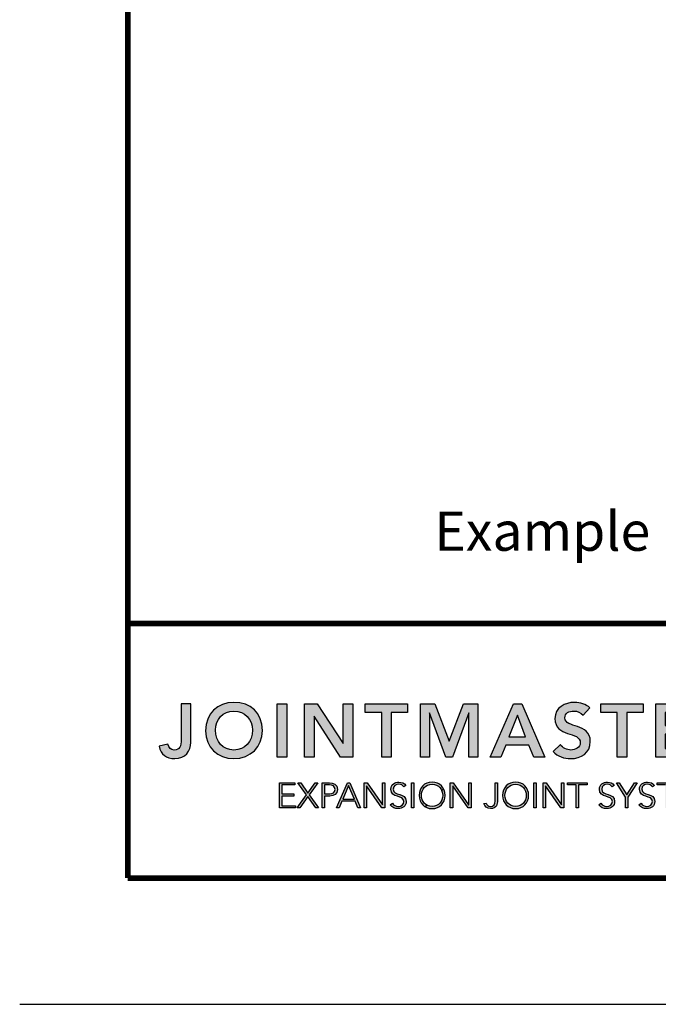
# Model space of a CAD drawing. Extents: x 57 to 139, y -269 to -11.
# Drawn here: x 60 to 64, y -260 to -254 of the extents above; entities that cross this region are included whole.
import ezdxf

# ---------------------------------------------------------------- set-up
doc = ezdxf.new("R2010")
doc.units = 0
doc.header["$LTSCALE"] = 2
doc.header["$MEASUREMENT"] = 0
doc.layers.get('0').update_dxf_attribs({"linetype": 'CONTINUOUS'})
doc.layers.add('Layer 1', color=7, linetype='CONTINUOUS')
doc.layers.add('OBJECT', color=7, linetype='CONTINUOUS')
doc.styles.add('style1', font='arial.ttf')

# ---------------------------------------------------------------- blocks, each defined once
blk = doc.blocks.new('LOGO_JM')
at = {"lineweight": -3}
h = blk.add_hatch(color=250, dxfattribs=at)
h.dxf.hatch_style = 1
edge = h.paths.add_edge_path()
edge.add_spline(control_points=[(1.1241, 1.2998), (1.1241, 1.3757), (1.0719, 1.4252), (0.998, 1.4239)], knot_values=[0, 0, 0, 0, 1, 1, 1, 1], degree=3, periodic=0)
edge.add_spline(control_points=[(0.998, 1.4239), (0.9251, 1.4239), (0.8729, 1.3744), (0.8729, 1.2985)], knot_values=[3, 3, 3, 3, 4, 4, 4, 4], degree=3, periodic=0)
edge.add_spline(control_points=[(0.8729, 1.2985), (0.8729, 1.2246), (0.9251, 1.1751), (0.998, 1.1751)], knot_values=[2, 2, 2, 2, 3, 3, 3, 3], degree=3, periodic=0)
edge.add_spline(control_points=[(0.998, 1.1751), (1.0719, 1.1764), (1.1241, 1.2259), (1.1241, 1.2998)], knot_values=[1, 1, 1, 1, 2, 2, 2, 2], degree=3, periodic=0)
edge = h.paths.add_edge_path(flags=16)
edge.add_spline(control_points=[(0.9983, 1.3857), (1.0475, 1.3857), (1.0799, 1.3483), (1.0799, 1.3011)], knot_values=[1, 1, 1, 1, 2, 2, 2, 2], degree=3, periodic=0)
edge.add_spline(control_points=[(1.0799, 1.3011), (1.0799, 1.2506), (1.0475, 1.2132), (0.9983, 1.2132)], knot_values=[0, 0, 0, 0, 1, 1, 1, 1], degree=3, periodic=0)
edge.add_spline(control_points=[(0.9983, 1.2132), (0.9495, 1.2132), (0.9171, 1.2506), (0.9171, 1.3011)], knot_values=[3, 3, 3, 3, 4, 4, 4, 4], degree=3, periodic=0)
edge.add_spline(control_points=[(0.9171, 1.3011), (0.9171, 1.3483), (0.9495, 1.3857), (0.9983, 1.3857)], knot_values=[2, 2, 2, 2, 3, 3, 3, 3], degree=3, periodic=0)
edge = h.paths.add_edge_path()
edge.add_spline(control_points=[(3.4576, 1.3495), (3.43, 1.3495), (3.4076, 1.3271), (3.4076, 1.2995)], knot_values=[2, 2, 2, 2, 3, 3, 3, 3], degree=3, periodic=0)
edge.add_spline(control_points=[(3.4076, 1.2995), (3.4076, 1.2719), (3.43, 1.2495), (3.4576, 1.2495)], knot_values=[1, 1, 1, 1, 2, 2, 2, 2], degree=3, periodic=0)
edge.add_spline(control_points=[(3.4576, 1.2495), (3.4852, 1.2495), (3.5076, 1.2719), (3.5076, 1.2995)], knot_values=[0, 0, 0, 0, 1, 1, 1, 1], degree=3, periodic=0)
edge.add_spline(control_points=[(3.5076, 1.2995), (3.5076, 1.3271), (3.4852, 1.3495), (3.4576, 1.3495)], knot_values=[3, 3, 3, 3, 4, 4, 4, 4], degree=3, periodic=0)
h = blk.add_hatch(color=252, dxfattribs=at)
h.dxf.hatch_style = 1
h.paths.add_polyline_path([(1.9664, 1.0542), (1.9667, 1.0542), (2.0344, 0.9569), (2.0477, 0.9569), (2.0477, 1.0681), (2.0373, 1.0681), (2.0373, 0.9707), (2.037, 0.9707), (1.9693, 1.0681), (1.956, 1.0681), (1.956, 0.9569), (1.9664, 0.9569)])
edge = h.paths.add_edge_path()
edge.add_spline(control_points=[(1.9258, 1.0419), (1.9164, 1.0597), (1.8982, 1.0709), (1.8753, 1.0709)], knot_values=[0, 0, 0, 0, 0.67629, 0.67629, 0.67629, 0.67629], degree=3, periodic=0)
edge.add_spline(control_points=[(1.8753, 1.0709), (1.8414, 1.0709), (1.8178, 1.0464), (1.8178, 1.0125), (1.8178, 0.9898), (1.8283, 0.9713), (1.8455, 0.9616)], knot_values=[2.331492, 2.331492, 2.331492, 2.331492, 3.331492, 3.331492, 3.331492, 4, 4, 4, 4], degree=3, periodic=0)
edge.add_line((1.8455, 0.9616), (1.8526, 0.9687))
edge.add_spline(control_points=[(1.8526, 0.9687), (1.8371, 0.9767), (1.8282, 0.993), (1.8282, 1.0125)], knot_values=[3, 3, 3, 3, 3.704033, 3.704033, 3.704033, 3.704033], degree=3, periodic=0)
edge.add_spline(control_points=[(1.8282, 1.0125), (1.8282, 1.0401), (1.8462, 1.0615), (1.8753, 1.0615)], knot_values=[2, 2, 2, 2, 3, 3, 3, 3], degree=3, periodic=0)
edge.add_spline(control_points=[(1.8753, 1.0615), (1.896, 1.0615), (1.9112, 1.0506), (1.9181, 1.0343)], knot_values=[1.285737, 1.285737, 1.285737, 1.285737, 2, 2, 2, 2], degree=3, periodic=0)
edge.add_line((1.9181, 1.0343), (1.9258, 1.0419))
edge = h.paths.add_edge_path()
edge.add_spline(control_points=[(1.8455, 0.9616), (1.8539, 0.9567), (1.864, 0.954), (1.8753, 0.954), (1.9092, 0.954), (1.9328, 0.9785), (1.9328, 1.0125), (1.9328, 1.0234), (1.9303, 1.0334), (1.9258, 1.0419)], knot_values=[0.67629, 0.67629, 0.67629, 0.67629, 1.007782, 1.007782, 1.007782, 2.007782, 2.007782, 2.007782, 2.331492, 2.331492, 2.331492, 2.331492], degree=3, periodic=0)
edge.add_line((1.9258, 1.0419), (1.9181, 1.0343))
edge.add_spline(control_points=[(1.9181, 1.0343), (1.9209, 1.0277), (1.9224, 1.0204), (1.9224, 1.0125)], knot_values=[1, 1, 1, 1, 1.285737, 1.285737, 1.285737, 1.285737], degree=3, periodic=0)
edge.add_spline(control_points=[(1.9224, 1.0125), (1.9224, 0.9848), (1.9044, 0.9635), (1.8753, 0.9635)], knot_values=[0, 0, 0, 0, 1, 1, 1, 1], degree=3, periodic=0)
edge.add_spline(control_points=[(1.8753, 0.9635), (1.8667, 0.9635), (1.8591, 0.9653), (1.8526, 0.9687)], knot_values=[3.704033, 3.704033, 3.704033, 3.704033, 4, 4, 4, 4], degree=3, periodic=0)
edge.add_line((1.8526, 0.9687), (1.8455, 0.9616))
edge = h.paths.add_edge_path()
edge.add_spline(control_points=[(2.2449, 1.0709), (2.2788, 1.0709), (2.3024, 1.0464), (2.3024, 1.0125), (2.3024, 0.9785), (2.2788, 0.954), (2.2449, 0.954), (2.211, 0.954), (2.1874, 0.9785), (2.1874, 1.0125), (2.1874, 1.0464), (2.211, 1.0709), (2.2449, 1.0709)], knot_values=[0, 0, 0, 0, 1, 1, 1, 2, 2, 2, 3, 3, 3, 4, 4, 4, 4], degree=3, periodic=0)
edge = h.paths.add_edge_path(flags=16)
edge.add_spline(control_points=[(2.1978, 1.0125), (2.1978, 1.0401), (2.2158, 1.0615), (2.2449, 1.0615)], knot_values=[2, 2, 2, 2, 3, 3, 3, 3], degree=3, periodic=0)
edge.add_spline(control_points=[(2.2449, 1.0615), (2.274, 1.0615), (2.292, 1.0401), (2.292, 1.0125)], knot_values=[1, 1, 1, 1, 2, 2, 2, 2], degree=3, periodic=0)
edge.add_spline(control_points=[(2.292, 1.0125), (2.292, 0.9848), (2.274, 0.9635), (2.2449, 0.9635)], knot_values=[0, 0, 0, 0, 1, 1, 1, 1], degree=3, periodic=0)
edge.add_spline(control_points=[(2.2449, 0.9635), (2.2158, 0.9635), (2.1978, 0.9848), (2.1978, 1.0125)], knot_values=[3, 3, 3, 3, 4, 4, 4, 4], degree=3, periodic=0)
h = blk.add_hatch(color=252, dxfattribs=at)
h.dxf.hatch_style = 1
edge = h.paths.add_edge_path()
edge.add_spline(control_points=[(1.8753, 1.0709), (1.9092, 1.0709), (1.9328, 1.0464), (1.9328, 1.0125), (1.9328, 0.9785), (1.9092, 0.954), (1.8753, 0.954), (1.8414, 0.954), (1.8178, 0.9785), (1.8178, 1.0125), (1.8178, 1.0464), (1.8414, 1.0709), (1.8753, 1.0709)], knot_values=[0, 0, 0, 0, 1, 1, 1, 2, 2, 2, 3, 3, 3, 4, 4, 4, 4], degree=3, periodic=0)
edge = h.paths.add_edge_path(flags=16)
edge.add_spline(control_points=[(1.8282, 1.0125), (1.8282, 1.0401), (1.8462, 1.0615), (1.8753, 1.0615)], knot_values=[2, 2, 2, 2, 3, 3, 3, 3], degree=3, periodic=0)
edge.add_spline(control_points=[(1.8753, 1.0615), (1.9044, 1.0615), (1.9224, 1.0401), (1.9224, 1.0125)], knot_values=[1, 1, 1, 1, 2, 2, 2, 2], degree=3, periodic=0)
edge.add_spline(control_points=[(1.9224, 1.0125), (1.9224, 0.9848), (1.9044, 0.9635), (1.8753, 0.9635)], knot_values=[0, 0, 0, 0, 1, 1, 1, 1], degree=3, periodic=0)
edge.add_spline(control_points=[(1.8753, 0.9635), (1.8462, 0.9635), (1.8282, 0.9848), (1.8282, 1.0125)], knot_values=[3, 3, 3, 3, 4, 4, 4, 4], degree=3, periodic=0)
edge = h.paths.add_edge_path()
edge.add_spline(control_points=[(2.2449, 1.0709), (2.2788, 1.0709), (2.3024, 1.0464), (2.3024, 1.0125), (2.3024, 0.9785), (2.2788, 0.954), (2.2449, 0.954), (2.211, 0.954), (2.1874, 0.9785), (2.1874, 1.0125), (2.1874, 1.0464), (2.211, 1.0709), (2.2449, 1.0709)], knot_values=[0, 0, 0, 0, 1, 1, 1, 2, 2, 2, 3, 3, 3, 4, 4, 4, 4], degree=3, periodic=0)
edge = h.paths.add_edge_path(flags=16)
edge.add_spline(control_points=[(2.1978, 1.0125), (2.1978, 1.0401), (2.2158, 1.0615), (2.2449, 1.0615)], knot_values=[2, 2, 2, 2, 3, 3, 3, 3], degree=3, periodic=0)
edge.add_spline(control_points=[(2.2449, 1.0615), (2.274, 1.0615), (2.292, 1.0401), (2.292, 1.0125)], knot_values=[1, 1, 1, 1, 2, 2, 2, 2], degree=3, periodic=0)
edge.add_spline(control_points=[(2.292, 1.0125), (2.292, 0.9848), (2.274, 0.9635), (2.2449, 0.9635)], knot_values=[0, 0, 0, 0, 1, 1, 1, 1], degree=3, periodic=0)
edge.add_spline(control_points=[(2.2449, 0.9635), (2.2158, 0.9635), (2.1978, 0.9848), (2.1978, 1.0125)], knot_values=[3, 3, 3, 3, 4, 4, 4, 4], degree=3, periodic=0)
at = {"layer": 'Layer 1', "lineweight": -3}
h = blk.add_hatch(color=250, dxfattribs=at)
h.dxf.hatch_style = 2
edge = h.paths.add_edge_path()
edge.add_spline(control_points=[(0.8077, 1.2466), (0.8077, 1.2088), (0.7839, 1.1751), (0.7364, 1.1751), (0.6993, 1.1751), (0.6742, 1.1921), (0.6669, 1.2296), (0.6669, 1.2296), (0.7063, 1.2389), (0.7063, 1.2389), (0.709, 1.2236), (0.7197, 1.2132), (0.7344, 1.2132), (0.7585, 1.2132), (0.7655, 1.2306), (0.7655, 1.259), (0.7655, 1.259), (0.7655, 1.4179), (0.7655, 1.4179), (0.7655, 1.4179), (0.8077, 1.4179), (0.8077, 1.4179), (0.8077, 1.4179), (0.8077, 1.2466), (0.8077, 1.2466)], knot_values=[0, 0, 0, 0, 1, 1, 1, 2, 2, 2, 3, 3, 3, 4, 4, 4, 5, 5, 5, 6, 6, 6, 7, 7, 7, 8, 8, 8, 8], degree=3, periodic=0)
h = blk.add_hatch(color=250, dxfattribs=at)
h.dxf.hatch_style = 2
h.paths.add_polyline_path([(1.19, 1.4178), (1.2322, 1.4178), (1.2322, 1.1811), (1.19, 1.1811)])
h = blk.add_hatch(color=250, dxfattribs=at)
h.dxf.hatch_style = 2
h.paths.add_polyline_path([(1.3108, 1.4179), (1.3666, 1.4179), (1.4813, 1.242), (1.482, 1.242), (1.482, 1.4179), (1.5241, 1.4179), (1.5241, 1.1811), (1.4706, 1.1811), (1.3536, 1.3627), (1.3529, 1.3627), (1.3529, 1.1811), (1.3108, 1.1811)])
h = blk.add_hatch(color=250, dxfattribs=at)
h.dxf.hatch_style = 2
h.paths.add_polyline_path([(1.6523, 1.3797), (1.5797, 1.3797), (1.5797, 1.4179), (1.767, 1.4179), (1.767, 1.3797), (1.6944, 1.3797), (1.6944, 1.1811), (1.6523, 1.1811)])
h = blk.add_hatch(color=250, dxfattribs=at)
h.dxf.hatch_style = 2
h.paths.add_polyline_path([(1.8235, 1.4179), (1.8877, 1.4179), (1.951, 1.252), (2.0148, 1.4179), (2.0784, 1.4179), (2.0784, 1.1811), (2.0382, 1.1811), (2.0382, 1.3777), (2.0376, 1.3777), (1.9657, 1.1811), (1.9362, 1.1811), (1.8643, 1.3777), (1.8637, 1.3777), (1.8637, 1.1811), (1.8235, 1.1811)])
h = blk.add_hatch(color=250, dxfattribs=at)
h.dxf.hatch_style = 2
h.paths.add_polyline_path([(2.2356, 1.4178), (2.2721, 1.4178), (2.3741, 1.1811), (2.3259, 1.1811), (2.3038, 1.2353), (2.2012, 1.2353), (2.1798, 1.1811), (2.1326, 1.1811)])
h.paths.add_polyline_path([(2.2891, 1.2714), (2.2527, 1.3677), (2.2155, 1.2714)])
h = blk.add_hatch(color=250, dxfattribs=at)
h.dxf.hatch_style = 2
edge = h.paths.add_edge_path()
edge.add_spline(control_points=[(2.5433, 1.367), (2.5343, 1.3797), (2.5182, 1.3857), (2.5019, 1.3857), (2.4824, 1.3857), (2.4631, 1.3771), (2.4631, 1.3553), (2.4631, 1.3078), (2.5754, 1.3349), (2.5754, 1.2507), (2.5754, 1.1998), (2.5353, 1.1751), (2.4888, 1.1751), (2.4594, 1.1751), (2.4306, 1.1841), (2.4112, 1.2072), (2.4112, 1.2072), (2.443, 1.2379), (2.443, 1.2379), (2.4534, 1.2222), (2.4711, 1.2132), (2.4898, 1.2132), (2.5092, 1.2132), (2.5313, 1.2239), (2.5313, 1.2456), (2.5313, 1.2975), (2.4189, 1.2677), (2.4189, 1.3523), (2.4189, 1.4011), (2.4624, 1.4239), (2.5062, 1.4239), (2.5309, 1.4239), (2.5557, 1.4168), (2.5741, 1.3995), (2.5741, 1.3995), (2.5433, 1.367), (2.5433, 1.367)], knot_values=[0, 0, 0, 0, 1, 1, 1, 2, 2, 2, 3, 3, 3, 4, 4, 4, 5, 5, 5, 6, 6, 6, 7, 7, 7, 8, 8, 8, 9, 9, 9, 10, 10, 10, 11, 11, 11, 12, 12, 12, 12], degree=3, periodic=0)
h = blk.add_hatch(color=250, dxfattribs=at)
h.dxf.hatch_style = 2
h.paths.add_polyline_path([(2.6945, 1.3797), (2.6219, 1.3797), (2.6219, 1.4179), (2.8092, 1.4179), (2.8092, 1.3797), (2.7367, 1.3797), (2.7367, 1.1811), (2.6945, 1.1811)])
h = blk.add_hatch(color=250, dxfattribs=at)
h.dxf.hatch_style = 2
h.paths.add_polyline_path([(2.8648, 1.4179), (3.0216, 1.4179), (3.0216, 1.3797), (2.9069, 1.3797), (2.9069, 1.3215), (3.0156, 1.3215), (3.0156, 1.2834), (2.9069, 1.2834), (2.9069, 1.2192), (3.0276, 1.2192), (3.0276, 1.1811), (2.8648, 1.1811)])
h = blk.add_hatch(color=251, dxfattribs=at)
h.dxf.hatch_style = 2
h.paths.add_polyline_path([(1.1996, 1.0681), (1.2676, 1.0681), (1.2676, 1.0586), (1.21, 1.0586), (1.21, 1.0191), (1.264, 1.0191), (1.264, 1.0096), (1.21, 1.0096), (1.21, 0.9663), (1.2701, 0.9663), (1.2701, 0.9569), (1.1996, 0.9569)])
h = blk.add_hatch(color=251, dxfattribs=at)
h.dxf.hatch_style = 2
h.paths.add_polyline_path([(1.3194, 1.0153), (1.2814, 1.068), (1.2937, 1.068), (1.3257, 1.0228), (1.3573, 1.068), (1.3697, 1.068), (1.332, 1.0153), (1.3733, 0.9569), (1.3604, 0.9569), (1.3252, 1.0071), (1.2901, 0.9569), (1.2777, 0.9569)])
h = blk.add_hatch(color=251, dxfattribs=at)
h.dxf.hatch_style = 2
edge = h.paths.add_edge_path()
edge.add_spline(control_points=[(1.3887, 1.0681), (1.3887, 1.0681), (1.4207, 1.0681), (1.4207, 1.0681), (1.4364, 1.0681), (1.4565, 1.0619), (1.4565, 1.0387), (1.4565, 1.0186), (1.4405, 1.0096), (1.4231, 1.0096), (1.4231, 1.0096), (1.399, 1.0096), (1.399, 1.0096), (1.399, 1.0096), (1.399, 0.9569), (1.399, 0.9569), (1.399, 0.9569), (1.3887, 0.9569), (1.3887, 0.9569), (1.3887, 0.9569), (1.3887, 1.0681), (1.3887, 1.0681)], knot_values=[0, 0, 0, 0, 1, 1, 1, 2, 2, 2, 3, 3, 3, 4, 4, 4, 5, 5, 5, 6, 6, 6, 7, 7, 7, 7], degree=3, periodic=0)
edge = h.paths.add_edge_path()
edge.add_spline(control_points=[(1.399, 1.0191), (1.399, 1.0191), (1.4226, 1.0191), (1.4226, 1.0191), (1.4344, 1.0191), (1.4461, 1.0241), (1.4461, 1.0387), (1.4461, 1.053), (1.4339, 1.0586), (1.422, 1.0586), (1.422, 1.0586), (1.399, 1.0586), (1.399, 1.0586), (1.399, 1.0586), (1.399, 1.0191), (1.399, 1.0191)], knot_values=[0, 0, 0, 0, 1, 1, 1, 2, 2, 2, 3, 3, 3, 4, 4, 4, 5, 5, 5, 5], degree=3, periodic=0)
h = blk.add_hatch(color=251, dxfattribs=at)
h.dxf.hatch_style = 2
h.paths.add_polyline_path([(1.5013, 1.068), (1.5119, 1.068), (1.5587, 0.9569), (1.5471, 0.9569), (1.535, 0.9864), (1.4761, 0.9864), (1.4636, 0.9569), (1.4527, 0.9569)])
h.paths.add_polyline_path([(1.5061, 1.0567), (1.4802, 0.9958), (1.5313, 0.9958)])
h = blk.add_hatch(color=251, dxfattribs=at)
h.dxf.hatch_style = 2
h.paths.add_polyline_path([(1.5747, 1.0681), (1.5881, 1.0681), (1.6558, 0.9707), (1.6561, 0.9707), (1.6561, 1.0681), (1.6664, 1.0681), (1.6664, 0.9569), (1.6531, 0.9569), (1.5854, 1.0542), (1.5851, 1.0542), (1.5851, 0.9569), (1.5747, 0.9569)])
h = blk.add_hatch(color=251, dxfattribs=at)
h.dxf.hatch_style = 2
edge = h.paths.add_edge_path()
edge.add_spline(control_points=[(1.6999, 0.9774), (1.7054, 0.9682), (1.7143, 0.9635), (1.7253, 0.9635), (1.7393, 0.9635), (1.7503, 0.972), (1.7503, 0.9853), (1.7503, 1.0164), (1.693, 0.9982), (1.693, 1.0404), (1.693, 1.0602), (1.7099, 1.0709), (1.7286, 1.0709), (1.7407, 1.0709), (1.7514, 1.0668), (1.7589, 1.0569), (1.7589, 1.0569), (1.75, 1.0505), (1.75, 1.0505), (1.7448, 1.0577), (1.7379, 1.0615), (1.7283, 1.0615), (1.715, 1.0615), (1.7033, 1.0545), (1.7033, 1.0404), (1.7033, 1.007), (1.7607, 1.0271), (1.7607, 0.9853), (1.7607, 0.9652), (1.7442, 0.954), (1.7261, 0.954), (1.7115, 0.954), (1.6986, 0.9588), (1.69, 0.9708), (1.69, 0.9708), (1.6999, 0.9774), (1.6999, 0.9774)], knot_values=[0, 0, 0, 0, 1, 1, 1, 2, 2, 2, 3, 3, 3, 4, 4, 4, 5, 5, 5, 6, 6, 6, 7, 7, 7, 8, 8, 8, 9, 9, 9, 10, 10, 10, 11, 11, 11, 12, 12, 12, 12], degree=3, periodic=0)
h = blk.add_hatch(color=251, dxfattribs=at)
h.dxf.hatch_style = 2
h.paths.add_polyline_path([(1.7842, 1.0681), (1.7946, 1.0681), (1.7946, 0.9569), (1.7842, 0.9569)])
h = blk.add_hatch(color=251, dxfattribs=at)
h.dxf.hatch_style = 2
h.paths.add_polyline_path([(1.956, 1.0681), (1.9693, 1.0681), (2.037, 0.9707), (2.0373, 0.9707), (2.0373, 1.0681), (2.0477, 1.0681), (2.0477, 0.9569), (2.0344, 0.9569), (1.9667, 1.0542), (1.9664, 1.0542), (1.9664, 0.9569), (1.956, 0.9569)])
h = blk.add_hatch(color=251, dxfattribs=at)
h.dxf.hatch_style = 2
edge = h.paths.add_edge_path()
edge.add_spline(control_points=[(2.1642, 0.9895), (2.1642, 0.9762), (2.1625, 0.954), (2.1337, 0.954), (2.1176, 0.954), (2.108, 0.9631), (2.1048, 0.9768), (2.1048, 0.9768), (2.1152, 0.9787), (2.1152, 0.9787), (2.1177, 0.9683), (2.124, 0.9635), (2.1337, 0.9635), (2.1485, 0.9635), (2.1538, 0.9735), (2.1538, 0.987), (2.1538, 0.987), (2.1538, 1.0681), (2.1538, 1.0681), (2.1538, 1.0681), (2.1642, 1.0681), (2.1642, 1.0681), (2.1642, 1.0681), (2.1642, 0.9895), (2.1642, 0.9895)], knot_values=[0, 0, 0, 0, 1, 1, 1, 2, 2, 2, 3, 3, 3, 4, 4, 4, 5, 5, 5, 6, 6, 6, 7, 7, 7, 8, 8, 8, 8], degree=3, periodic=0)
h = blk.add_hatch(color=251, dxfattribs=at)
h.dxf.hatch_style = 2
h.paths.add_polyline_path([(2.3256, 1.0681), (2.336, 1.0681), (2.336, 0.9569), (2.3256, 0.9569)])
h = blk.add_hatch(color=251, dxfattribs=at)
h.dxf.hatch_style = 2
h.paths.add_polyline_path([(2.3664, 1.0681), (2.3798, 1.0681), (2.4475, 0.9707), (2.4478, 0.9707), (2.4478, 1.0681), (2.4582, 1.0681), (2.4582, 0.9569), (2.4448, 0.9569), (2.3771, 1.0542), (2.3768, 1.0542), (2.3768, 0.9569), (2.3664, 0.9569)])
h = blk.add_hatch(color=251, dxfattribs=at)
h.dxf.hatch_style = 2
h.paths.add_polyline_path([(2.5133, 1.0586), (2.4753, 1.0586), (2.4753, 1.0681), (2.5616, 1.0681), (2.5616, 1.0586), (2.5236, 1.0586), (2.5236, 0.9569), (2.5133, 0.9569)])
h = blk.add_hatch(color=251, dxfattribs=at)
h.dxf.hatch_style = 2
edge = h.paths.add_edge_path()
edge.add_spline(control_points=[(2.6225, 0.9774), (2.628, 0.9682), (2.637, 0.9635), (2.648, 0.9635), (2.662, 0.9635), (2.673, 0.972), (2.673, 0.9853), (2.673, 1.0164), (2.6156, 0.9982), (2.6156, 1.0404), (2.6156, 1.0602), (2.6326, 1.0709), (2.6513, 1.0709), (2.6634, 1.0709), (2.6741, 1.0668), (2.6816, 1.0569), (2.6816, 1.0569), (2.6726, 1.0505), (2.6726, 1.0505), (2.6674, 1.0577), (2.6605, 1.0615), (2.651, 1.0615), (2.6376, 1.0615), (2.626, 1.0545), (2.626, 1.0404), (2.626, 1.007), (2.6833, 1.0271), (2.6833, 0.9853), (2.6833, 0.9652), (2.6668, 0.954), (2.6488, 0.954), (2.6342, 0.954), (2.6213, 0.9588), (2.6127, 0.9708), (2.6127, 0.9708), (2.6225, 0.9774), (2.6225, 0.9774)], knot_values=[0, 0, 0, 0, 1, 1, 1, 2, 2, 2, 3, 3, 3, 4, 4, 4, 5, 5, 5, 6, 6, 6, 7, 7, 7, 8, 8, 8, 9, 9, 9, 10, 10, 10, 11, 11, 11, 12, 12, 12, 12], degree=3, periodic=0)
h = blk.add_hatch(color=251, dxfattribs=at)
h.dxf.hatch_style = 2
h.paths.add_polyline_path([(2.7315, 1.0048), (2.6907, 1.0681), (2.7031, 1.0681), (2.7367, 1.0153), (2.7711, 1.0681), (2.7827, 1.0681), (2.7419, 1.0048), (2.7419, 0.9569), (2.7315, 0.9569)])
h = blk.add_hatch(color=251, dxfattribs=at)
h.dxf.hatch_style = 2
edge = h.paths.add_edge_path()
edge.add_spline(control_points=[(2.8, 0.9774), (2.8055, 0.9682), (2.8144, 0.9635), (2.8254, 0.9635), (2.8394, 0.9635), (2.8504, 0.972), (2.8504, 0.9853), (2.8504, 1.0164), (2.7931, 0.9982), (2.7931, 1.0404), (2.7931, 1.0602), (2.81, 1.0709), (2.8287, 1.0709), (2.8408, 1.0709), (2.8515, 1.0668), (2.859, 1.0569), (2.859, 1.0569), (2.8501, 1.0505), (2.8501, 1.0505), (2.8449, 1.0577), (2.838, 1.0615), (2.8284, 1.0615), (2.8151, 1.0615), (2.8034, 1.0545), (2.8034, 1.0404), (2.8034, 1.007), (2.8608, 1.0271), (2.8608, 0.9853), (2.8608, 0.9652), (2.8443, 0.954), (2.8262, 0.954), (2.8116, 0.954), (2.7987, 0.9588), (2.7901, 0.9708), (2.7901, 0.9708), (2.8, 0.9774), (2.8, 0.9774)], knot_values=[0, 0, 0, 0, 1, 1, 1, 2, 2, 2, 3, 3, 3, 4, 4, 4, 5, 5, 5, 6, 6, 6, 7, 7, 7, 8, 8, 8, 9, 9, 9, 10, 10, 10, 11, 11, 11, 12, 12, 12, 12], degree=3, periodic=0)
h = blk.add_hatch(color=251, dxfattribs=at)
h.dxf.hatch_style = 2
h.paths.add_polyline_path([(2.9089, 1.0586), (2.8709, 1.0586), (2.8709, 1.0681), (2.9573, 1.0681), (2.9573, 1.0586), (2.9193, 1.0586), (2.9193, 0.9569), (2.9089, 0.9569)])
at = {"color": 9, "lineweight": -3}
for p, q in [((1.9181, 1.0343), (1.9258, 1.0419)), ((1.8455, 0.9616), (1.8526, 0.9687))]:
    blk.add_line(p, q, dxfattribs=at)
at = {"layer": 'Layer 1', "lineweight": -3}
for p, q in [((1.1996, 1.0681), (1.2676, 1.0681)), ((1.1996, 0.9569), (1.1996, 1.0681)), ((1.2676, 1.0586), (1.21, 1.0586)), ((1.21, 1.0586), (1.21, 1.0191)), ((1.2676, 1.0681), (1.2676, 1.0586)), ((1.3194, 1.0153), (1.2814, 1.068)), ((1.2814, 1.068), (1.2937, 1.068)), ((1.2937, 1.068), (1.3257, 1.0228)), ((1.3257, 1.0228), (1.3573, 1.068)), ((1.3697, 1.068), (1.332, 1.0153)), ((1.3573, 1.068), (1.3697, 1.068)), ((1.4527, 0.9569), (1.5013, 1.068)), ((1.5061, 1.0567), (1.4802, 0.9958)), ((1.5013, 1.068), (1.5119, 1.068)), ((1.5313, 0.9958), (1.5061, 1.0567)), ((1.5119, 1.068), (1.5587, 0.9569)), ((1.5747, 1.0681), (1.5881, 1.0681)), ((1.5747, 0.9569), (1.5747, 1.0681)), ((1.5854, 1.0542), (1.5851, 1.0542)), ((1.5851, 1.0542), (1.5851, 0.9569)), ((1.6531, 0.9569), (1.5854, 1.0542)), ((1.5881, 1.0681), (1.6558, 0.9707)), ((1.6561, 0.9707), (1.6561, 1.0681)), ((1.6561, 1.0681), (1.6664, 1.0681)), ((1.6664, 1.0681), (1.6664, 0.9569)), ((1.7842, 1.0681), (1.7946, 1.0681)), ((1.7842, 0.9569), (1.7842, 1.0681)), ((1.7946, 1.0681), (1.7946, 0.9569)), ((1.956, 1.0681), (1.9693, 1.0681)), ((1.956, 0.9569), (1.956, 1.0681)), ((1.9667, 1.0542), (1.9664, 1.0542)), ((1.9664, 1.0542), (1.9664, 0.9569)), ((2.0344, 0.9569), (1.9667, 1.0542)), ((1.9693, 1.0681), (2.037, 0.9707)), ((2.0373, 0.9707), (2.0373, 1.0681)), ((2.0373, 1.0681), (2.0477, 1.0681)), ((2.0477, 1.0681), (2.0477, 0.9569)), ((2.3256, 1.0681), (2.336, 1.0681)), ((2.3256, 0.9569), (2.3256, 1.0681)), ((2.336, 1.0681), (2.336, 0.9569)), ((2.3664, 1.0681), (2.3798, 1.0681)), ((2.3664, 0.9569), (2.3664, 1.0681)), ((2.3771, 1.0542), (2.3768, 1.0542)), ((2.3768, 1.0542), (2.3768, 0.9569)), ((2.4448, 0.9569), (2.3771, 1.0542)), ((2.3798, 1.0681), (2.4475, 0.9707)), ((2.4478, 0.9707), (2.4478, 1.0681)), ((2.4478, 1.0681), (2.4582, 1.0681)), ((2.4582, 1.0681), (2.4582, 0.9569)), ((2.4753, 1.0586), (2.4753, 1.0681)), ((2.4753, 1.0681), (2.5616, 1.0681)), ((2.5133, 1.0586), (2.4753, 1.0586)), ((2.5133, 0.9569), (2.5133, 1.0586)), ((2.5616, 1.0586), (2.5236, 1.0586)), ((2.5236, 1.0586), (2.5236, 0.9569)), ((2.5616, 1.0681), (2.5616, 1.0586)), ((2.7315, 1.0048), (2.6907, 1.0681)), ((2.6907, 1.0681), (2.7031, 1.0681)), ((2.7031, 1.0681), (2.7367, 1.0153)), ((2.7367, 1.0153), (2.7711, 1.0681)), ((2.7827, 1.0681), (2.7419, 1.0048)), ((2.7711, 1.0681), (2.7827, 1.0681)), ((2.8709, 1.0586), (2.8709, 1.0681)), ((2.8709, 1.0681), (2.9573, 1.0681)), ((2.9089, 1.0586), (2.8709, 1.0586)), ((1.21, 1.0191), (1.264, 1.0191)), ((1.264, 1.0096), (1.21, 1.0096)), ((1.21, 1.0096), (1.21, 0.9663)), ((1.264, 1.0191), (1.264, 1.0096)), ((1.2777, 0.9569), (1.3194, 1.0153)), ((1.3252, 1.0071), (1.2901, 0.9569)), ((1.3604, 0.9569), (1.3252, 1.0071)), ((1.332, 1.0153), (1.3733, 0.9569)), ((2.7315, 0.9569), (2.7315, 1.0048)), ((2.7419, 1.0048), (2.7419, 0.9569)), ((1.21, 0.9663), (1.2701, 0.9663)), ((1.2701, 0.9663), (1.2701, 0.9569)), ((1.4761, 0.9864), (1.4636, 0.9569)), ((1.535, 0.9864), (1.4761, 0.9864)), ((1.4802, 0.9958), (1.5313, 0.9958)), ((1.5471, 0.9569), (1.535, 0.9864)), ((1.6558, 0.9707), (1.6561, 0.9707)), ((2.037, 0.9707), (2.0373, 0.9707)), ((2.4475, 0.9707), (2.4478, 0.9707)), ((1.2701, 0.9569), (1.1996, 0.9569)), ((1.2901, 0.9569), (1.2777, 0.9569)), ((1.3733, 0.9569), (1.3604, 0.9569)), ((1.4636, 0.9569), (1.4527, 0.9569)), ((1.5587, 0.9569), (1.5471, 0.9569)), ((1.5851, 0.9569), (1.5747, 0.9569)), ((1.6664, 0.9569), (1.6531, 0.9569)), ((1.7946, 0.9569), (1.7842, 0.9569)), ((1.9664, 0.9569), (1.956, 0.9569)), ((2.0477, 0.9569), (2.0344, 0.9569)), ((2.336, 0.9569), (2.3256, 0.9569)), ((2.3768, 0.9569), (2.3664, 0.9569)), ((2.4582, 0.9569), (2.4448, 0.9569)), ((2.5236, 0.9569), (2.5133, 0.9569)), ((2.7419, 0.9569), (2.7315, 0.9569))]:
    blk.add_line(p, q, dxfattribs=at)
for points in [[(1.19, 1.4178), (1.2322, 1.4178), (1.2322, 1.1811), (1.19, 1.1811), (1.19, 1.4178)], [(1.3108, 1.4179), (1.3666, 1.4179), (1.4813, 1.242), (1.482, 1.242), (1.482, 1.4179), (1.5241, 1.4179), (1.5241, 1.1811), (1.4706, 1.1811), (1.3536, 1.3627), (1.3529, 1.3627), (1.3529, 1.1811), (1.3108, 1.1811), (1.3108, 1.4179)], [(1.6523, 1.3797), (1.5797, 1.3797), (1.5797, 1.4179), (1.767, 1.4179), (1.767, 1.3797), (1.6944, 1.3797), (1.6944, 1.1811), (1.6523, 1.1811), (1.6523, 1.3797)], [(1.8235, 1.4179), (1.8877, 1.4179), (1.951, 1.252), (2.0148, 1.4179), (2.0784, 1.4179), (2.0784, 1.1811), (2.0382, 1.1811), (2.0382, 1.3777), (2.0376, 1.3777), (1.9657, 1.1811), (1.9362, 1.1811), (1.8643, 1.3777), (1.8637, 1.3777), (1.8637, 1.1811), (1.8235, 1.1811), (1.8235, 1.4179)], [(2.2356, 1.4178), (2.2721, 1.4178), (2.3741, 1.1811), (2.3259, 1.1811), (2.3038, 1.2353), (2.2012, 1.2353), (2.1798, 1.1811), (2.1326, 1.1811), (2.2356, 1.4178)], [(2.6945, 1.3797), (2.6219, 1.3797), (2.6219, 1.4179), (2.8092, 1.4179), (2.8092, 1.3797), (2.7367, 1.3797), (2.7367, 1.1811), (2.6945, 1.1811), (2.6945, 1.3797)], [(2.8648, 1.4179), (3.0216, 1.4179), (3.0216, 1.3797), (2.9069, 1.3797), (2.9069, 1.3215), (3.0156, 1.3215), (3.0156, 1.2834), (2.9069, 1.2834), (2.9069, 1.2192), (3.0276, 1.2192), (3.0276, 1.1811), (2.8648, 1.1811), (2.8648, 1.4179)], [(2.2891, 1.2714), (2.2527, 1.3677), (2.2155, 1.2714), (2.2891, 1.2714)]]:
    blk.add_lwpolyline(points, dxfattribs=at)
for points, knots in [([(0.8077, 1.2466), (0.8077, 1.2088), (0.7839, 1.1751), (0.7364, 1.1751), (0.6993, 1.1751), (0.6742, 1.1921), (0.6669, 1.2296), (0.6669, 1.2296), (0.7063, 1.2389), (0.7063, 1.2389), (0.709, 1.2236), (0.7197, 1.2132), (0.7344, 1.2132), (0.7585, 1.2132), (0.7655, 1.2306), (0.7655, 1.259), (0.7655, 1.259), (0.7655, 1.4179), (0.7655, 1.4179), (0.7655, 1.4179), (0.8077, 1.4179), (0.8077, 1.4179), (0.8077, 1.4179), (0.8077, 1.2466), (0.8077, 1.2466)], [0, 0, 0, 0, 1, 1, 1, 2, 2, 2, 3, 3, 3, 4, 4, 4, 5, 5, 5, 6, 6, 6, 7, 7, 7, 8, 8, 8, 8]), ([(0.998, 1.4239), (1.0719, 1.4252), (1.1241, 1.3757), (1.1241, 1.2998), (1.1241, 1.2259), (1.0719, 1.1764), (0.998, 1.1751), (0.9251, 1.1751), (0.8729, 1.2246), (0.8729, 1.2985), (0.8729, 1.3744), (0.9251, 1.4239), (0.998, 1.4239)], [0, 0, 0, 0, 1, 1, 1, 2, 2, 2, 3, 3, 3, 4, 4, 4, 4]), ([(2.5433, 1.367), (2.5343, 1.3797), (2.5182, 1.3857), (2.5019, 1.3857), (2.4824, 1.3857), (2.4631, 1.3771), (2.4631, 1.3553), (2.4631, 1.3078), (2.5754, 1.3349), (2.5754, 1.2507), (2.5754, 1.1998), (2.5353, 1.1751), (2.4888, 1.1751), (2.4594, 1.1751), (2.4306, 1.1841), (2.4112, 1.2072), (2.4112, 1.2072), (2.443, 1.2379), (2.443, 1.2379), (2.4534, 1.2222), (2.4711, 1.2132), (2.4898, 1.2132), (2.5092, 1.2132), (2.5313, 1.2239), (2.5313, 1.2456), (2.5313, 1.2975), (2.4189, 1.2677), (2.4189, 1.3523), (2.4189, 1.4011), (2.4624, 1.4239), (2.5062, 1.4239), (2.5309, 1.4239), (2.5557, 1.4168), (2.5741, 1.3995), (2.5741, 1.3995), (2.5433, 1.367), (2.5433, 1.367)], [0, 0, 0, 0, 1, 1, 1, 2, 2, 2, 3, 3, 3, 4, 4, 4, 5, 5, 5, 6, 6, 6, 7, 7, 7, 8, 8, 8, 9, 9, 9, 10, 10, 10, 11, 11, 11, 12, 12, 12, 12]), ([(0.9983, 1.2132), (1.0475, 1.2132), (1.0799, 1.2506), (1.0799, 1.3011), (1.0799, 1.3483), (1.0475, 1.3857), (0.9983, 1.3857), (0.9495, 1.3857), (0.9171, 1.3483), (0.9171, 1.3011), (0.9171, 1.2506), (0.9495, 1.2132), (0.9983, 1.2132)], [0, 0, 0, 0, 1, 1, 1, 2, 2, 2, 3, 3, 3, 4, 4, 4, 4]), ([(1.4207, 1.0681), (1.4364, 1.0681), (1.4565, 1.0619), (1.4565, 1.0387), (1.4565, 1.0186), (1.4405, 1.0096), (1.4231, 1.0096)], [1, 1, 1, 1, 2, 2, 2, 3, 3, 3, 3]), ([(1.4226, 1.0191), (1.4344, 1.0191), (1.4461, 1.0241), (1.4461, 1.0387), (1.4461, 1.053), (1.4339, 1.0586), (1.422, 1.0586)], [1, 1, 1, 1, 2, 2, 2, 3, 3, 3, 3]), ([(1.75, 1.0505), (1.7448, 1.0577), (1.7379, 1.0615), (1.7283, 1.0615), (1.715, 1.0615), (1.7033, 1.0545), (1.7033, 1.0404), (1.7033, 1.007), (1.7607, 1.0271), (1.7607, 0.9853), (1.7607, 0.9652), (1.7442, 0.954), (1.7261, 0.954), (1.7115, 0.954), (1.6986, 0.9588), (1.69, 0.9708)], [6, 6, 6, 6, 7, 7, 7, 8, 8, 8, 9, 9, 9, 10, 10, 10, 11, 11, 11, 11]), ([(1.6999, 0.9774), (1.7054, 0.9682), (1.7143, 0.9635), (1.7253, 0.9635), (1.7393, 0.9635), (1.7503, 0.972), (1.7503, 0.9853), (1.7503, 1.0164), (1.693, 0.9982), (1.693, 1.0404), (1.693, 1.0602), (1.7099, 1.0709), (1.7286, 1.0709), (1.7407, 1.0709), (1.7514, 1.0668), (1.7589, 1.0569)], [0, 0, 0, 0, 1, 1, 1, 2, 2, 2, 3, 3, 3, 4, 4, 4, 5, 5, 5, 5]), ([(1.8753, 1.0709), (1.9092, 1.0709), (1.9328, 1.0464), (1.9328, 1.0125), (1.9328, 0.9785), (1.9092, 0.954), (1.8753, 0.954), (1.8414, 0.954), (1.8178, 0.9785), (1.8178, 1.0125), (1.8178, 1.0464), (1.8414, 1.0709), (1.8753, 1.0709)], [0, 0, 0, 0, 1, 1, 1, 2, 2, 2, 3, 3, 3, 4, 4, 4, 4]), ([(1.8753, 0.9635), (1.9044, 0.9635), (1.9224, 0.9848), (1.9224, 1.0125), (1.9224, 1.0401), (1.9044, 1.0615), (1.8753, 1.0615), (1.8462, 1.0615), (1.8282, 1.0401), (1.8282, 1.0125), (1.8282, 0.9848), (1.8462, 0.9635), (1.8753, 0.9635)], [0, 0, 0, 0, 1, 1, 1, 2, 2, 2, 3, 3, 3, 4, 4, 4, 4]), ([(2.2449, 1.0709), (2.2788, 1.0709), (2.3024, 1.0464), (2.3024, 1.0125), (2.3024, 0.9785), (2.2788, 0.954), (2.2449, 0.954), (2.211, 0.954), (2.1874, 0.9785), (2.1874, 1.0125), (2.1874, 1.0464), (2.211, 1.0709), (2.2449, 1.0709)], [0, 0, 0, 0, 1, 1, 1, 2, 2, 2, 3, 3, 3, 4, 4, 4, 4]), ([(2.2449, 0.9635), (2.274, 0.9635), (2.292, 0.9848), (2.292, 1.0125), (2.292, 1.0401), (2.274, 1.0615), (2.2449, 1.0615), (2.2158, 1.0615), (2.1978, 1.0401), (2.1978, 1.0125), (2.1978, 0.9848), (2.2158, 0.9635), (2.2449, 0.9635)], [0, 0, 0, 0, 1, 1, 1, 2, 2, 2, 3, 3, 3, 4, 4, 4, 4]), ([(2.6726, 1.0505), (2.6674, 1.0577), (2.6605, 1.0615), (2.651, 1.0615), (2.6376, 1.0615), (2.626, 1.0545), (2.626, 1.0404), (2.626, 1.007), (2.6833, 1.0271), (2.6833, 0.9853), (2.6833, 0.9652), (2.6668, 0.954), (2.6488, 0.954), (2.6342, 0.954), (2.6213, 0.9588), (2.6127, 0.9708)], [6, 6, 6, 6, 7, 7, 7, 8, 8, 8, 9, 9, 9, 10, 10, 10, 11, 11, 11, 11]), ([(2.6225, 0.9774), (2.628, 0.9682), (2.637, 0.9635), (2.648, 0.9635), (2.662, 0.9635), (2.673, 0.972), (2.673, 0.9853), (2.673, 1.0164), (2.6156, 0.9982), (2.6156, 1.0404), (2.6156, 1.0602), (2.6326, 1.0709), (2.6513, 1.0709), (2.6634, 1.0709), (2.6741, 1.0668), (2.6816, 1.0569)], [0, 0, 0, 0, 1, 1, 1, 2, 2, 2, 3, 3, 3, 4, 4, 4, 5, 5, 5, 5]), ([(2.8501, 1.0505), (2.8449, 1.0577), (2.838, 1.0615), (2.8284, 1.0615), (2.8151, 1.0615), (2.8034, 1.0545), (2.8034, 1.0404), (2.8034, 1.007), (2.8608, 1.0271), (2.8608, 0.9853), (2.8608, 0.9652), (2.8443, 0.954), (2.8262, 0.954), (2.8116, 0.954), (2.7987, 0.9588), (2.7901, 0.9708)], [6, 6, 6, 6, 7, 7, 7, 8, 8, 8, 9, 9, 9, 10, 10, 10, 11, 11, 11, 11]), ([(2.8, 0.9774), (2.8055, 0.9682), (2.8144, 0.9635), (2.8254, 0.9635), (2.8394, 0.9635), (2.8504, 0.972), (2.8504, 0.9853), (2.8504, 1.0164), (2.7931, 0.9982), (2.7931, 1.0404), (2.7931, 1.0602), (2.81, 1.0709), (2.8287, 1.0709), (2.8408, 1.0709), (2.8515, 1.0668), (2.859, 1.0569)], [0, 0, 0, 0, 1, 1, 1, 2, 2, 2, 3, 3, 3, 4, 4, 4, 5, 5, 5, 5]), ([(2.1642, 0.9895), (2.1642, 0.9762), (2.1625, 0.954), (2.1337, 0.954), (2.1176, 0.954), (2.108, 0.9631), (2.1048, 0.9768)], [0, 0, 0, 0, 1, 1, 1, 2, 2, 2, 2]), ([(2.1152, 0.9787), (2.1177, 0.9683), (2.124, 0.9635), (2.1337, 0.9635), (2.1485, 0.9635), (2.1538, 0.9735), (2.1538, 0.987)], [3, 3, 3, 3, 4, 4, 4, 5, 5, 5, 5])]:
    blk.add_open_spline(points, degree=3, knots=knots, dxfattribs=at)
for points in [[(1.3887, 1.0681), (1.3887, 1.0681), (1.4207, 1.0681), (1.4207, 1.0681)], [(1.3887, 0.9569), (1.3887, 0.9569), (1.3887, 1.0681), (1.3887, 1.0681)], [(1.422, 1.0586), (1.422, 1.0586), (1.399, 1.0586), (1.399, 1.0586)], [(1.399, 1.0586), (1.399, 1.0586), (1.399, 1.0191), (1.399, 1.0191)], [(1.7589, 1.0569), (1.7589, 1.0569), (1.75, 1.0505), (1.75, 1.0505)], [(2.1538, 0.987), (2.1538, 0.987), (2.1538, 1.0681), (2.1538, 1.0681)], [(2.1538, 1.0681), (2.1538, 1.0681), (2.1642, 1.0681), (2.1642, 1.0681)], [(2.1642, 1.0681), (2.1642, 1.0681), (2.1642, 0.9895), (2.1642, 0.9895)], [(2.6816, 1.0569), (2.6816, 1.0569), (2.6726, 1.0505), (2.6726, 1.0505)], [(2.859, 1.0569), (2.859, 1.0569), (2.8501, 1.0505), (2.8501, 1.0505)], [(1.399, 1.0191), (1.399, 1.0191), (1.4226, 1.0191), (1.4226, 1.0191)], [(1.4231, 1.0096), (1.4231, 1.0096), (1.399, 1.0096), (1.399, 1.0096)], [(1.399, 1.0096), (1.399, 1.0096), (1.399, 0.9569), (1.399, 0.9569)], [(1.69, 0.9708), (1.69, 0.9708), (1.6999, 0.9774), (1.6999, 0.9774)], [(2.1048, 0.9768), (2.1048, 0.9768), (2.1152, 0.9787), (2.1152, 0.9787)], [(2.6127, 0.9708), (2.6127, 0.9708), (2.6225, 0.9774), (2.6225, 0.9774)], [(2.7901, 0.9708), (2.7901, 0.9708), (2.8, 0.9774), (2.8, 0.9774)], [(1.399, 0.9569), (1.399, 0.9569), (1.3887, 0.9569), (1.3887, 0.9569)]]:
    blk.add_open_spline(points, degree=3, dxfattribs=at)

msp = doc.modelspace()

# ---------------------------------------------------------------- linework, layer by layer
at = {"layer": 'OBJECT'}
msp.add_line((59.5172, -260.4468), (81.5172, -260.4468), dxfattribs=at)
at = {"layer": 'OBJECT', "const_width": 0.0364}
for points in [[(60.2056, -244.2326), (60.2056, -259.6425)], [(60.2056, -244.2326), (60.2056, -259.6425)], [(60.2056, -244.2326), (60.2056, -259.6425)], [(60.2056, -258.0201), (80.8626, -258.0201)], [(60.2056, -258.0201), (80.8626, -258.0201)], [(60.2056, -258.0201), (80.8626, -258.0201)], [(60.2056, -259.6425), (80.8626, -259.6425)], [(60.2056, -259.6425), (80.8626, -259.6425)], [(60.2056, -259.6425), (80.8626, -259.6425)]]:
    msp.add_lwpolyline(points, dxfattribs=at)

# ---------------------------------------------------------------- block references
at = {"xscale": 1.44, "yscale": 1.44, "zscale": 1.44}
msp.add_blockref('LOGO_JM', (59.4449, -260.5737), dxfattribs=at)

# ---------------------------------------------------------------- texts
at = {"layer": 'OBJECT', "insert": (62.8472, -257.3075), "char_height": 0.25007, "attachment_point": 2, "style": 'style1'}
msp.add_mtext('Example', dxfattribs=at)

doc.saveas('drawing.dxf')
